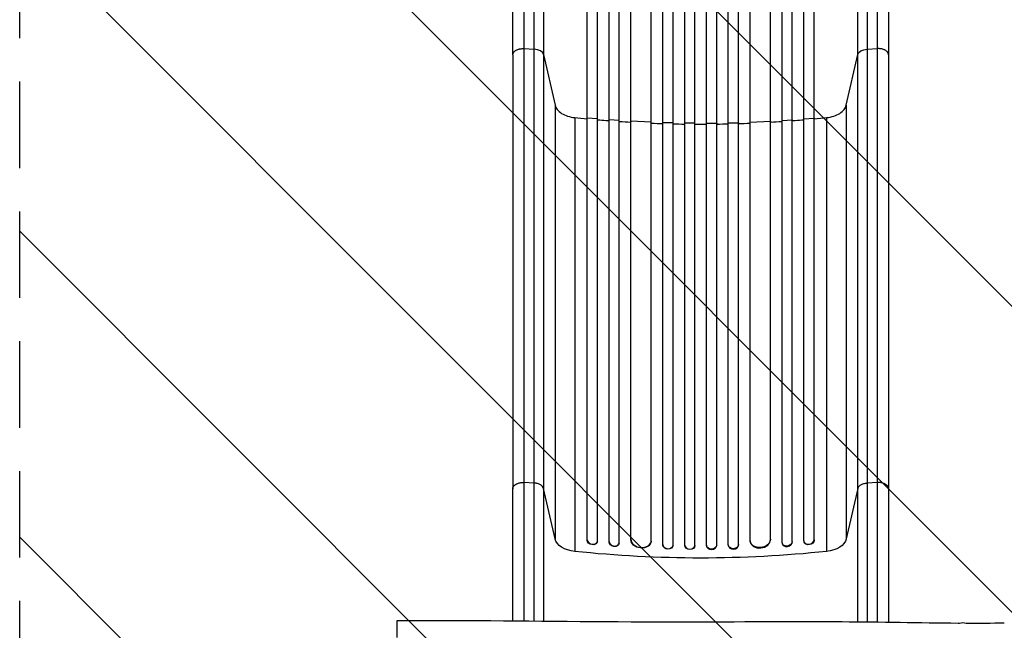
# Model space of a CAD drawing. Units: millimetres. Extents: x -1942 to 2742, y -3839 to 3637.
# Drawn here: x -600 to 846, y 377 to 1273 of the extents above; entities that cross this region are included whole.
import ezdxf

# ---------------------------------------------------------------- set-up
doc = ezdxf.new("R2010")
doc.units = ezdxf.units.MM
doc.header["$LTSCALE"] = 20
doc.linetypes.add('HIDDEN', pattern=[9.525, 6.35, -3.175])
for name, color, linetype in [('2d', 230, 'Continuous'), ('AS-Free_Space', 31, 'HIDDEN'), ('AS-Free_Space_Hatch', 31, 'Continuous')]:
    doc.layers.add(name, color=color, linetype=linetype)

msp = doc.modelspace()

# ---------------------------------------------------------------- hatches: boundary and pattern name
at = {"layer": 'AS-Free_Space_Hatch'}
h = msp.add_hatch(dxfattribs=at)
h.set_pattern_fill('ANSI31', color=256, scale=100, angle=180)
h.set_pattern_definition([(135, (1400, 309.17), (-224.506, -224.506), [])])
edge = h.paths.add_edge_path()
edge.add_line((1400, 2136.2), (1400, 309.2))
edge.add_arc((400, 309.2), 1000, 180, 360, ccw=False)
edge.add_line((-600, 309.2), (-600, 2136.2))
edge.add_arc((400, 2136.2), 1000, 360, 540, ccw=False)

# ---------------------------------------------------------------- linework, layer by layer
at = {"layer": '2d'}
for p, q in [((344.5, 502.3), (344.5, 1901)), ((344.5, 502.9), (344.5, 1901)), ((359.5, 502.4), (359.5, 1901.1)), ((376.5, 502.2), (376.5, 1903.1)), ((376.5, 501.6), (376.5, 1903)), ((391.5, 502), (391.5, 1903.1)), ((408.5, 502), (408.5, 1903.1)), ((423.5, 502.2), (423.5, 1903.1)), ((423.5, 501.6), (423.5, 1903)), ((440.5, 502.4), (440.5, 1901.1)), ((455.5, 502.3), (455.5, 1901)), ((455.5, 502.9), (455.5, 1901)), ((265.4, 506.6), (265.4, 1886.9)), ((265.5, 507.2), (265.5, 1886.9)), ((280.5, 505.9), (280.5, 1887)), ((297.4, 510.3), (297.4, 1888.1)), ((297.5, 510.9), (297.5, 1888.1)), ((327.5, 509.1), (327.5, 1888.5)), ((472.5, 509.1), (472.5, 1888.5)), ((502.5, 510.9), (502.5, 1888.1)), ((502.6, 510.3), (502.6, 1888.1)), ((519.5, 505.9), (519.5, 1887)), ((534.5, 507.2), (534.5, 1886.9)), ((534.6, 506.6), (534.6, 1886.9)), ((233.4, 509.3), (233.4, 1877.3)), ((233.5, 509.9), (233.5, 1877.3)), ((248.5, 508.4), (248.5, 1877.5)), ((551.5, 508.4), (551.5, 1877.5)), ((566.5, 509.9), (566.5, 1877.3)), ((566.6, 509.3), (566.6, 1877.3)), ((140.3, 1230.5), (155.6, 1229.6)), ((155.6, 593), (155.6, 1229.6)), ((644.4, 1229.6), (659.7, 1230.5)), ((644.4, 1229.6), (644.4, 593)), ((124, 1221.3), (124, 584.7)), ((169.2, 1221.7), (186.2, 1147.5)), ((169.2, 1221.7), (169.2, 585.1)), ((613.8, 1147.5), (630.8, 1221.7)), ((630.8, 585.1), (630.8, 1221.7)), ((676, 1221.3), (676, 584.7)), ((186.2, 1147.5), (186.2, 511)), ((613.8, 1147.5), (613.8, 511)), ((215, 1129.3), (215, 492.7)), ((233.5, 1128.7), (233.4, 1128.1)), ((248.5, 1127.4), (233.5, 1128.7)), ((551.5, 1127.4), (566.5, 1128.7)), ((566.5, 1128.7), (566.6, 1128.1)), ((585, 1129.3), (585, 492.7)), ((265.5, 1126), (265.4, 1125.4)), ((280.5, 1124.9), (265.5, 1126)), ((297.5, 1123.9), (297.4, 1123.2)), ((327.5, 1122.4), (297.5, 1123.9)), ((359.5, 1121.4), (344.5, 1121.8)), ((344.5, 1121.8), (344.5, 1121.2)), ((391.5, 1120.9), (376.5, 1121.1)), ((376.5, 1121.1), (376.5, 1120.4)), ((408.5, 1120.9), (423.5, 1121.1)), ((423.5, 1121.1), (423.5, 1120.4)), ((440.5, 1121.4), (455.5, 1121.8)), ((455.5, 1121.8), (455.5, 1121.2)), ((472.5, 1122.4), (502.5, 1123.9)), ((502.5, 1123.9), (502.6, 1123.2)), ((519.5, 1124.9), (534.5, 1126)), ((534.5, 1126), (534.6, 1125.4)), ((155.6, 593), (140.3, 593.9)), ((659.7, 593.9), (644.4, 593)), ((186.2, 511), (169.2, 585.1)), ((630.8, 585.1), (613.8, 511)), ((233.4, 509.3), (233.5, 509.9)), ((233.4, 509.3), (233.5, 509.9)), ((233.4, 509.3), (233.4, 509.3)), ((233.5, 509.9), (233.5, 509.9)), ((248.2, 506.9), (248.4, 507.5)), ((265.4, 506.6), (265.5, 507.2)), ((265.4, 506.6), (265.5, 507.2)), ((265.4, 506.6), (265.4, 506.6)), ((265.5, 507.2), (265.5, 507.2)), ((297.4, 510.3), (297.5, 510.9)), ((297.4, 510.3), (297.5, 510.9)), ((297.4, 510.3), (297.4, 510.3)), ((297.5, 510.9), (297.5, 510.9)), ((327.4, 507.7), (327.4, 508.3)), ((472.6, 508.3), (472.6, 507.7)), ((502.6, 510.3), (502.5, 510.9)), ((502.5, 510.9), (502.5, 510.9)), ((502.6, 510.3), (502.5, 510.9)), ((502.6, 510.3), (502.6, 510.3)), ((534.6, 506.6), (534.5, 507.2)), ((534.5, 507.2), (534.5, 507.2)), ((534.6, 506.6), (534.5, 507.2)), ((534.6, 506.6), (534.6, 506.6)), ((551.6, 507.5), (551.8, 506.9)), ((566.6, 509.3), (566.5, 509.9)), ((566.5, 509.9), (566.6, 509.3)), ((566.5, 509.9), (566.5, 509.9)), ((566.6, 509.3), (566.6, 509.3)), ((280.3, 504.6), (280.4, 505.2)), ((344.5, 502.3), (344.5, 502.9)), ((344.5, 502.9), (344.5, 502.9)), ((344.5, 502.3), (344.5, 502.9)), ((344.5, 502.3), (344.5, 502.3)), ((359.4, 501.6), (359.5, 502.2)), ((376.5, 501.6), (376.5, 502.2)), ((376.5, 502.2), (376.5, 502.2)), ((376.5, 501.6), (376.5, 502.2)), ((376.5, 501.6), (376.5, 501.6)), ((391.5, 501.3), (391.5, 502)), ((408.5, 502), (408.5, 501.3)), ((423.5, 501.6), (423.5, 502.2)), ((423.5, 502.2), (423.5, 502.2)), ((423.5, 501.6), (423.5, 502.2)), ((423.5, 501.6), (423.5, 501.6)), ((440.5, 502.2), (440.6, 501.6)), ((455.5, 502.3), (455.5, 502.9)), ((455.5, 502.9), (455.5, 502.9)), ((455.5, 502.3), (455.5, 502.9)), ((455.5, 502.3), (455.5, 502.3)), ((519.6, 505.2), (519.7, 504.6)), ((-46, 366.4), (-46, 391.4))]:
    msp.add_line(p, q, dxfattribs=at)
at = {"layer": '2d', "extrusion": (0, 0, -1)}
msp.add_arc((-785, 371.3), 17, 73.5291, 107.3604, dxfattribs=at)
at = {"layer": '2d'}
for centre, major_axis, ratio, start_param, end_param in [((154.3, 1220.4), (-15, 0), 0.615661, 3.282084, 4.625123), ((241, 509.2), (-7.37, 1.75), 0.779704, 0.183271, 3.293077), ((273, 506.6), (-7.42, 1.4), 0.782722, 0.14698, 3.260273), ((312.5, 510.2), (-14.9, 1.9), 0.785504, 0.101657, 3.210146), ((487.6, 509.6), (14.9, 1.9), 0.785504, 3.141593, 6.181528), ((527.1, 506), (7.42, 1.4), 0.782722, 3.141593, 6.136205), ((559, 509.2), (7.37, 1.75), 0.779704, 2.990109, 6.099914), ((352, 502.7), (-7.49, 0.53), 0.787257, 0.055897, 3.180192), ((384, 502.1), (-7.5, 0.18), 0.787927, 0.01865, 3.150264), ((416, 501.5), (7.5, 0.18), 0.787927, 3.141593, 6.264536), ((448, 502.1), (7.49, 0.53), 0.787257, 3.141593, 6.227289)]:
    msp.add_ellipse(centre, major_axis=major_axis, ratio=ratio, start_param=start_param, end_param=end_param, dxfattribs=at)
at = {"layer": '2d', "extrusion": (0, 0, -1)}
for centre, major_axis, ratio, start_param, end_param in [((645.7, 1220.4), (-15, 0), 0.615661, 0.140491, 1.48353), ((220.9, 514), (35, 0), 0.615661, 1.739781, 3.001102), ((240.9, 508.6), (-7.37, 1.75), 0.779704, 3.141593, 6.099914), ((272.9, 506), (-7.42, 1.4), 0.782722, 3.141593, 6.136205), ((312.4, 509.6), (-14.9, 1.9), 0.785504, 3.141593, 6.181528), ((487.5, 510.2), (14.9, 1.9), 0.785504, 0.101657, 3.210146), ((527, 506.6), (7.42, 1.4), 0.782722, 0.14698, 3.260273), ((559.1, 508.6), (7.37, 1.75), 0.779704, 0.183271, 3.141593), ((579.1, 514), (-35, 0), 0.615661, 3.282084, 4.543404), ((400, 1160.3), (-1100, 0), 0.615661, 4.543404, 4.881374), ((352, 502.1), (-7.49, 0.53), 0.787257, 3.141593, 6.227289), ((384, 501.5), (-7.5, 0.18), 0.787927, 3.141593, 6.264536), ((416, 502.1), (7.5, 0.18), 0.787927, 0.01865, 3.150264), ((448, 502.7), (7.49, 0.53), 0.787257, 0.055897, 3.180192)]:
    msp.add_ellipse(centre, major_axis=major_axis, ratio=ratio, start_param=start_param, end_param=end_param, dxfattribs=at)
at = {"layer": '2d'}
for points, knots in [([(124, 1221.3), (124, 1244.3), (124, 1268.3), (124, 1317.7), (124, 1343.2), (124, 1395.2), (124, 1421.7), (124, 1475.6), (124, 1503), (124, 1558.4), (124, 1586.6), (124, 1643.4), (124, 1672.1), (124, 1716.6), (124, 1732.3), (124, 1748)], [0, 0, 0, 0, 8.789577, 8.789577, 17.607897, 17.607897, 26.340127, 26.340127, 35.022919, 35.022919, 43.694878, 43.694878, 52.39637, 52.39637, 57.107422, 57.107422, 57.107422, 57.107422]), ([(155.6, 1229.6), (155.6, 1248.1), (155.6, 1267.2), (155.6, 1296.4), (155.6, 1306.3), (155.6, 1321.3), (155.6, 1326.3), (155.6, 1336.4), (155.6, 1341.5), (155.6, 1367.1), (155.6, 1388), (155.6, 1430.4), (155.6, 1452), (155.6, 1496.1), (155.6, 1518.3), (155.6, 1546.5), (155.6, 1552.2), (155.6, 1563.5), (155.6, 1569.2), (155.6, 1586.3), (155.6, 1597.8), (155.6, 1632.2), (155.6, 1655.3), (155.6, 1690.2), (155.6, 1701.8), (155.6, 1725.2), (155.6, 1736.9), (155.6, 1748.7)], [0, 0, 0, 0, 0.0703354, 0.0703354, 0.1055031, 0.1055031, 0.1230869, 0.1230869, 0.1406707, 0.1406707, 0.2110061, 0.2110061, 0.2813415, 0.2813415, 0.3516768, 0.3516768, 0.3692607, 0.3692607, 0.3868445, 0.3868445, 0.4220122, 0.4220122, 0.4923476, 0.4923476, 0.5275153, 0.5275153, 0.5626829, 0.5626829, 0.5626829, 0.5626829]), ([(169.2, 1748), (169.2, 1736.1), (169.2, 1724.2), (169.2, 1700.5), (169.2, 1688.7), (169.2, 1653.3), (169.2, 1629.9), (169.2, 1595), (169.2, 1583.4), (169.2, 1566.1), (169.2, 1560.3), (169.2, 1548.8), (169.2, 1543.1), (169.2, 1514.5), (169.2, 1491.9), (169.2, 1447.2), (169.2, 1425.3), (169.2, 1382.3), (169.2, 1361.1), (169.2, 1335.2), (169.2, 1330), (169.2, 1319.8), (169.2, 1314.7), (169.2, 1299.4), (169.2, 1289.4), (169.2, 1259.8), (169.2, 1240.5), (169.2, 1221.7)], [0, 0, 0, 0, 0.035732, 0.035732, 0.071464, 0.071464, 0.142928, 0.142928, 0.17866, 0.17866, 0.196526, 0.196526, 0.214392, 0.214392, 0.285856, 0.285856, 0.35732, 0.35732, 0.428784, 0.428784, 0.44665, 0.44665, 0.4645159, 0.4645159, 0.5002479, 0.5002479, 0.5717119, 0.5717119, 0.5717119, 0.5717119]), ([(630.8, 1221.7), (630.8, 1240.5), (630.8, 1259.8), (630.8, 1289.4), (630.8, 1299.4), (630.8, 1314.7), (630.8, 1319.8), (630.8, 1330), (630.8, 1335.2), (630.8, 1361.1), (630.8, 1382.3), (630.8, 1425.3), (630.8, 1447.2), (630.8, 1491.9), (630.8, 1514.5), (630.8, 1543.1), (630.8, 1548.8), (630.8, 1560.3), (630.8, 1566.1), (630.8, 1583.4), (630.8, 1595), (630.8, 1629.9), (630.8, 1653.3), (630.8, 1688.7), (630.8, 1700.5), (630.8, 1724.2), (630.8, 1736.1), (630.8, 1748)], [0, 0, 0, 0, 0.0713154, 0.0713154, 0.106973, 0.106973, 0.1248019, 0.1248019, 0.1426307, 0.1426307, 0.2139461, 0.2139461, 0.2852614, 0.2852614, 0.3565768, 0.3565768, 0.3744056, 0.3744056, 0.3922345, 0.3922345, 0.4278921, 0.4278921, 0.4992075, 0.4992075, 0.5348652, 0.5348652, 0.5705229, 0.5705229, 0.5705229, 0.5705229]), ([(644.4, 1748.7), (644.4, 1736.9), (644.4, 1725.2), (644.4, 1701.8), (644.4, 1690.2), (644.4, 1655.3), (644.4, 1632.2), (644.4, 1597.8), (644.4, 1586.3), (644.4, 1569.2), (644.4, 1563.5), (644.4, 1552.2), (644.4, 1546.5), (644.4, 1518.3), (644.4, 1496.1), (644.4, 1452), (644.4, 1430.4), (644.4, 1388), (644.4, 1367.1), (644.4, 1341.5), (644.4, 1336.4), (644.4, 1326.3), (644.4, 1321.3), (644.4, 1306.3), (644.4, 1296.4), (644.4, 1267.2), (644.4, 1248.1), (644.4, 1229.6)], [0, 0, 0, 0, 0.0352409, 0.0352409, 0.0704819, 0.0704819, 0.1409638, 0.1409638, 0.1762047, 0.1762047, 0.1938252, 0.1938252, 0.2114457, 0.2114457, 0.2819276, 0.2819276, 0.3524095, 0.3524095, 0.4228913, 0.4228913, 0.4405118, 0.4405118, 0.4581323, 0.4581323, 0.4933732, 0.4933732, 0.5638551, 0.5638551, 0.5638551, 0.5638551]), ([(676, 1748), (676, 1718.7), (676, 1689.5), (676, 1631.4), (676, 1602.5), (676, 1545.6), (676, 1517.7), (676, 1462.8), (676, 1435.9), (676, 1383.3), (676, 1357.5), (676, 1307.3), (676, 1282.8), (676, 1246.2), (676, 1233.6), (676, 1221.3)], [0, 0, 0, 0, 8.789912, 8.789912, 17.608286, 17.608286, 26.340286, 26.340286, 35.022826, 35.022826, 43.694905, 43.694905, 52.396654, 52.396654, 57.107422, 57.107422, 57.107422, 57.107422]), ([(248.5, 1126.1), (252.7, 1125.8), (258.3, 1125.3), (263.9, 1124.9), (265.4, 1124.8)], [0.09118704, 0.09118704, 0.09118704, 0.09118704, 0.125, 0.13699301, 0.13699301, 0.13699301, 0.13699301]), ([(391.5, 1119.7), (394.3, 1119.7), (397.2, 1119.7), (402.8, 1119.7), (405.7, 1119.7), (408.5, 1119.7)], [0.47713598, 0.47713598, 0.47713598, 0.47713598, 0.5, 0.5, 0.52286402, 0.52286402, 0.52286402, 0.52286402]), ([(534.6, 1124.8), (536.1, 1124.9), (541.7, 1125.3), (547.3, 1125.8), (551.5, 1126.1)], [0.86300699, 0.86300699, 0.86300699, 0.86300699, 0.875, 0.90881296, 0.90881296, 0.90881296, 0.90881296]), ([(155.6, 390.8), (155.6, 393.9), (155.6, 396.9), (155.6, 411.7), (155.6, 423.2), (155.6, 446.1), (155.6, 457.5), (155.6, 479.9), (155.6, 491), (155.6, 512.6), (155.6, 523.2), (155.6, 538.8), (155.6, 543.9), (155.6, 551.5), (155.6, 554.1), (155.6, 559.1), (155.6, 561.6), (155.6, 574), (155.6, 583.7), (155.6, 593)], [0.0618108, 0.0618108, 0.0618108, 0.0618108, 0.0712254, 0.0712254, 0.1068381, 0.1068381, 0.1424509, 0.1424509, 0.1780636, 0.1780636, 0.2136763, 0.2136763, 0.2314826, 0.2314826, 0.2403858, 0.2403858, 0.249289, 0.249289, 0.2849017, 0.2849017, 0.2849017, 0.2849017]), ([(169.2, 585.1), (169, 586.2), (168.4, 587.2), (166.9, 589), (165.9, 589.8), (163.4, 591.3), (162, 591.8), (159, 592.7), (157.3, 593), (155.6, 593)], [0, 0, 0, 0, 0.25, 0.25, 0.5, 0.5, 0.75, 0.75, 1, 1, 1, 1]), ([(630.8, 585.1), (631, 586.2), (631.6, 587.2), (633.1, 589), (634.1, 589.8), (636.6, 591.3), (638, 591.8), (641, 592.7), (642.7, 593), (644.4, 593)], [0, 0, 0, 0, 0.25, 0.25, 0.5, 0.5, 0.75, 0.75, 1, 1, 1, 1]), ([(644.4, 593), (644.4, 583.7), (644.4, 574), (644.4, 561.6), (644.4, 559.1), (644.4, 554.1), (644.4, 551.5), (644.4, 543.9), (644.4, 538.8), (644.4, 523.2), (644.4, 512.6), (644.4, 491), (644.4, 479.9), (644.4, 457.5), (644.4, 446.1), (644.4, 423.2), (644.4, 411.7), (644.4, 396.5), (644.4, 393), (644.4, 389.4)], [0, 0, 0, 0, 0.0356122, 0.0356122, 0.0445152, 0.0445152, 0.0534183, 0.0534183, 0.0712243, 0.0712243, 0.1068365, 0.1068365, 0.1424487, 0.1424487, 0.1780609, 0.1780609, 0.213673, 0.213673, 0.2244391, 0.2244391, 0.2244391, 0.2244391]), ([(124, 391), (124, 408.6), (124, 426), (124, 461.6), (124, 479.8), (124, 514.9), (124, 532), (124, 560.8), (124, 573), (124, 584.7)], [6.201121, 6.201121, 6.201121, 6.201121, 11.536879, 11.536879, 17.299924, 17.299924, 23.063741, 23.063741, 27.503114, 27.503114, 27.503114, 27.503114]), ([(169.2, 585.1), (169.2, 576), (169.2, 566.7), (169.2, 554.6), (169.2, 552.2), (169.2, 547.3), (169.2, 544.9), (169.2, 537.5), (169.2, 532.5), (169.2, 517.4), (169.2, 507.1), (169.2, 486.1), (169.2, 475.4), (169.2, 453.6), (169.2, 442.6), (169.2, 420.4), (169.2, 409.2), (169.2, 395.5), (169.2, 393.1), (169.2, 390.6)], [0, 0, 0, 0, 0.0345453, 0.0345453, 0.0431816, 0.0431816, 0.0518179, 0.0518179, 0.0690905, 0.0690905, 0.1036358, 0.1036358, 0.138181, 0.138181, 0.1727263, 0.1727263, 0.2072715, 0.2072715, 0.214645, 0.214645, 0.214645, 0.214645]), ([(630.8, 389.6), (630.8, 392.3), (630.8, 395.1), (630.8, 409.2), (630.8, 420.4), (630.8, 442.6), (630.8, 453.6), (630.8, 475.4), (630.8, 486.1), (630.8, 507.1), (630.8, 517.4), (630.8, 532.5), (630.8, 537.5), (630.8, 544.9), (630.8, 547.3), (630.8, 552.2), (630.8, 554.6), (630.8, 566.7), (630.8, 576), (630.8, 585.1)], [0.0606071, 0.0606071, 0.0606071, 0.0606071, 0.0690916, 0.0690916, 0.1036373, 0.1036373, 0.1381831, 0.1381831, 0.1727289, 0.1727289, 0.2072747, 0.2072747, 0.2245476, 0.2245476, 0.233184, 0.233184, 0.2418205, 0.2418205, 0.2763662, 0.2763662, 0.2763662, 0.2763662]), ([(676, 584.7), (676, 569.5), (676, 553.5), (676, 520.2), (676, 502.8), (676, 467.2), (676, 448.9), (676, 416.7), (676, 402.9), (676, 389.1)], [0, 0, 0, 0, 5.774059, 5.774059, 11.536879, 11.536879, 17.299925, 17.299925, 21.495203, 21.495203, 21.495203, 21.495203]), ([(-46, 391.4), (-12.7, 391.4), (20.7, 391.4), (154, 391.1), (254, 389.5), (438.6, 389.4), (523.2, 390.3), (664.4, 389.4), (721.3, 388.2), (778.7, 387.7), (779.5, 387.7), (780.2, 387.6)], [0, 0, 0, 0, 10.000051, 10.000051, 40.000292, 40.000292, 65.383189, 65.383189, 82.416287, 82.416287, 82.63231, 82.63231, 82.63231, 82.63231])]:
    msp.add_open_spline(points, degree=3, knots=knots, dxfattribs=at)
for points in [[(140.3, 1748.7), (140.3, 1558.7), (140.3, 1380.4), (140.3, 1230.5)], [(659.7, 1230.5), (659.7, 1380.4), (659.7, 1558.7), (659.7, 1748.7)], [(140.3, 1230.5), (140.3, 1018.3), (140.3, 806.1), (140.3, 593.9)], [(659.7, 593.9), (659.7, 806.1), (659.7, 1018.3), (659.7, 1230.5)], [(186.2, 1147.5), (186.7, 1145.3), (188.9, 1140.9), (195.4, 1135.3), (204.3, 1131.2), (211.4, 1129.7), (215, 1129.3)], [(585, 1129.3), (588.6, 1129.7), (595.7, 1131.2), (604.6, 1135.3), (611.1, 1140.9), (613.3, 1145.3), (613.8, 1147.5)], [(215, 1129.3), (221.1, 1128.7), (227.2, 1128.1), (233.4, 1127.5)], [(566.6, 1127.5), (572.8, 1128.1), (578.9, 1128.7), (585, 1129.3)], [(280.5, 1123.7), (286.1, 1123.3), (291.8, 1123), (297.4, 1122.6)], [(327.5, 1121.1), (333.1, 1120.9), (338.8, 1120.7), (344.5, 1120.5)], [(359.5, 1120.1), (365.2, 1120), (370.8, 1119.9), (376.5, 1119.8)], [(423.5, 1119.8), (429.2, 1119.9), (434.8, 1120), (440.5, 1120.1)], [(455.5, 1120.5), (461.2, 1120.7), (466.9, 1120.9), (472.5, 1121.1)], [(502.6, 1122.6), (508.2, 1123), (513.9, 1123.3), (519.5, 1123.7)], [(140.3, 593.9), (140.3, 534.6), (140.3, 464.6), (140.3, 390.9)], [(659.7, 389.3), (659.7, 463.6), (659.7, 534.2), (659.7, 593.9)], [(790, 387.6), (808.7, 387.5), (827.4, 387.5), (846, 388.1)]]:
    msp.add_open_spline(points, degree=3, dxfattribs=at)
for points, weights in [([(124, 1221.3), (124, 1231.3), (140.3, 1230.5)], [0.940025956394, 0.65501802048, 1]), ([(676, 1221.3), (676, 1231.3), (659.7, 1230.5)], [0.940025923733, 0.655018040248, 1]), ([(124, 584.7), (124, 594.7), (140.3, 593.9)], [0.940025923716, 0.655018040258, 1]), ([(676, 584.7), (676, 594.7), (659.7, 593.9)], [0.940025923713, 0.65501804026, 1])]:
    msp.add_rational_spline(points, weights, degree=2, dxfattribs=at)
at = {"layer": 'AS-Free_Space', "flags": 128}
msp.add_lwpolyline([(1400, 2136.2), (1400, 309.2, -1), (-600, 309.2), (-600, 2136.2, -1)], format="xyb", close=True, dxfattribs=at)

doc.saveas('drawing.dxf')
